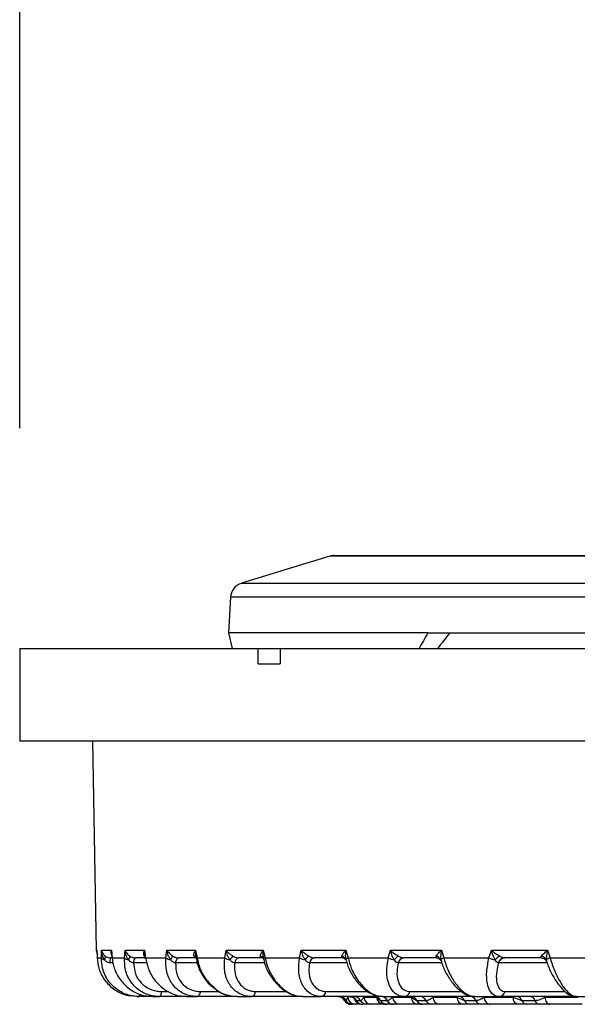
# Model space of a CAD drawing. Units: inches. Extents: x 0.1 to 65.8, y 0.1 to 51.2.
# Drawn here: x 19.6 to 20.3, y 21.1 to 22.3 of the extents above; entities that cross this region are included whole.
import ezdxf

# ---------------------------------------------------------------- set-up
doc = ezdxf.new("R2010")
doc.units = ezdxf.units.IN
doc.layers.add('Dimensions', color=254, linetype='Continuous', lineweight=5)
doc.styles.add('AtlasIED', font='arial.ttf')
doc.dimstyles.new('AtlasIED', dxfattribs={"dimtxt": 0.08, "dimasz": 0.1874, "dimexe": 0.25, "dimexo": 0.1, "dimgap": 0.12, "dimtad": 0, "dimtih": 1, "dimtoh": 1, "dimzin": 1, "dimdsep": 46, "dimtxsty": 'AtlasIED', "dimcen": 0.09, "dimadec": 1, "dimazin": 0, "dimtfac": 1, "dimtofl": 0, "dimtmove": 0, "dimatfit": 3, "dimfxl": 1, "dimtolj": 1, "dimtzin": 1, "dimarcsym": 0})

# ---------------------------------------------------------------- blocks, each defined once
blk = doc.blocks.new('*D71')
at = {"layer": 'Defpoints', "color": 0, "transparency": 16777216}
for p in [(24.8277, 22.8349), (19.5718, 21.5125), (24.8277, 21.3551)]:
    blk.add_point(p, dxfattribs=at)
at = {"layer": 'Dimensions', "color": 0, "lineweight": -2, "transparency": 16777216}
for p, q in [((19.5718, 21.8125), (19.5718, 23.5849)), ((24.8277, 21.6551), (24.8277, 23.5849)), ((20.134, 22.8349), (20.9126, 22.8349)), ((24.2655, 22.8349), (23.487, 22.8349))]:
    blk.add_line(p, q, dxfattribs=at)
at = {"layer": 'Dimensions', "color": 0, "transparency": 16777216}
for points in [[(20.134, 22.9286), (20.134, 22.7412), (19.5718, 22.8349)], [(24.2655, 22.9286), (24.2655, 22.7412), (24.8277, 22.8349)]]:
    blk.add_solid(points, dxfattribs=at)
at = {"layer": 'Dimensions', "color": 0, "transparency": 16777216, "insert": (22.1998, 22.9887), "char_height": 0.24, "attachment_point": 2, "style": 'AtlasIED'}
blk.add_mtext('\\A1;5.26" [133.5]', dxfattribs=at)

msp = doc.modelspace()

# ---------------------------------------------------------------- linework, layer by layer
at = {"color": 7, "linetype": 'Continuous', "lineweight": 25}
for p, q in [((19.9665, 21.6495), (19.8539, 21.6151)), ((21.3426, 21.6495), (19.9665, 21.6495)), ((19.9722, 21.6503), (21.3368, 21.6503)), ((19.8539, 21.6151), (21.4552, 21.6151)), ((19.84, 21.5973), (19.8376, 21.5519)), ((21.4691, 21.5973), (19.84, 21.5973)), ((19.8376, 21.5519), (19.8421, 21.5322)), ((20.0909, 21.5519), (19.8376, 21.5519)), ((20.0909, 21.5519), (20.5337, 21.5519)), ((19.572, 21.5322), (19.572, 21.5125)), ((19.572, 21.5322), (19.8752, 21.5322)), ((19.8752, 21.5125), (19.8752, 21.5322)), ((19.8752, 21.5322), (19.903, 21.5322)), ((19.903, 21.5322), (19.903, 21.5125)), ((19.903, 21.5322), (20.6348, 21.5322)), ((19.5718, 21.5125), (19.5718, 21.4141)), ((19.5718, 21.5125), (19.572, 21.5125)), ((19.8752, 21.5125), (19.8889, 21.5125)), ((19.8889, 21.5125), (19.903, 21.5125)), ((20.6545, 21.4141), (19.5718, 21.4141)), ((19.6646, 21.4141), (19.6692, 21.1482)), ((19.6692, 21.1482), (19.6701, 21.1482)), ((19.6701, 21.1482), (19.6704, 21.1385)), ((19.6757, 21.1385), (19.6759, 21.1482)), ((19.6759, 21.1482), (19.6885, 21.1482)), ((19.6885, 21.1482), (19.6893, 21.1385)), ((19.705, 21.1385), (19.7058, 21.1482)), ((19.7058, 21.1482), (19.7306, 21.1482)), ((19.7306, 21.1482), (19.732, 21.1385)), ((19.7578, 21.1385), (19.7591, 21.1482)), ((19.7591, 21.1482), (19.7956, 21.1482)), ((19.7956, 21.1482), (19.7975, 21.1385)), ((19.8326, 21.1385), (19.8345, 21.1482)), ((19.8345, 21.1482), (19.8817, 21.1482)), ((19.8817, 21.1482), (19.884, 21.1385)), ((19.9277, 21.1385), (19.93, 21.1482)), ((19.93, 21.1482), (19.9868, 21.1482)), ((19.9868, 21.1482), (19.9895, 21.1385)), ((20.0407, 21.1385), (20.0434, 21.1482)), ((20.0434, 21.1482), (20.1083, 21.1482)), ((20.1083, 21.1482), (20.1114, 21.1385)), ((20.1688, 21.1385), (20.1718, 21.1482)), ((20.1718, 21.1482), (20.2434, 21.1482)), ((20.2434, 21.1482), (20.2467, 21.1385)), ((19.6704, 21.1385), (19.6757, 21.1385)), ((19.6704, 21.1385), (19.6704, 21.1384)), ((19.6893, 21.1385), (19.6874, 21.1385)), ((19.6874, 21.1385), (19.6874, 21.1385)), ((19.6885, 21.1449), (19.6892, 21.1378)), ((19.6893, 21.1385), (19.705, 21.1385)), ((19.7311, 21.1385), (19.7191, 21.1385)), ((19.7191, 21.1385), (19.7192, 21.1385)), ((19.7311, 21.1401), (19.7303, 21.1409)), ((19.7308, 21.1423), (19.7315, 21.1373)), ((19.732, 21.1385), (19.7578, 21.1385)), ((19.7957, 21.1385), (19.7739, 21.1385)), ((19.7739, 21.1385), (19.774, 21.1385)), ((19.7958, 21.1399), (19.7964, 21.1368)), ((19.7964, 21.1368), (19.7964, 21.1367)), ((19.7975, 21.1385), (19.8326, 21.1385)), ((19.8809, 21.1385), (19.8504, 21.1385)), ((19.8504, 21.1385), (19.8504, 21.1385)), ((19.8818, 21.1379), (19.8821, 21.1364)), ((19.8818, 21.1377), (19.8818, 21.1377)), ((19.884, 21.1385), (19.9277, 21.1385)), ((19.9834, 21.1385), (19.9466, 21.1385)), ((19.9466, 21.1385), (19.9467, 21.1385)), ((19.9834, 21.1385), (19.9834, 21.1385)), ((19.9895, 21.1385), (20.0407, 21.1385)), ((20.1024, 21.1385), (20.0604, 21.1385)), ((20.0604, 21.1385), (20.0604, 21.1385)), ((20.1024, 21.1385), (20.1024, 21.1385)), ((20.1075, 21.1361), (20.1079, 21.1348)), ((20.1114, 21.1385), (20.1688, 21.1385)), ((20.235, 21.1385), (20.1887, 21.1385)), ((20.1887, 21.1385), (20.1887, 21.1385)), ((20.235, 21.1385), (20.235, 21.1385)), ((20.2424, 21.1333), (20.2426, 21.1327)), ((20.2467, 21.1385), (20.3088, 21.1385)), ((19.6865, 21.1321), (19.6864, 21.1321)), ((19.6907, 21.1321), (19.6865, 21.1321)), ((19.7168, 21.1321), (19.7168, 21.1321)), ((19.7336, 21.1321), (19.7168, 21.1321)), ((19.7702, 21.1321), (19.7702, 21.1321)), ((19.7976, 21.1321), (19.7702, 21.1321)), ((19.8454, 21.1321), (19.8454, 21.1321)), ((19.8835, 21.1321), (19.8454, 21.1321)), ((19.9405, 21.1321), (19.9405, 21.1321)), ((19.9881, 21.1321), (19.9405, 21.1321)), ((20.0532, 21.1321), (20.0532, 21.1321)), ((20.1089, 21.1321), (20.0532, 21.1321)), ((20.1807, 21.1321), (20.1807, 21.1321)), ((20.2428, 21.1321), (20.1807, 21.1321)), ((19.752, 21.0958), (19.7615, 21.0958)), ((19.8014, 21.0958), (19.8253, 21.0958)), ((19.8718, 21.0958), (19.9109, 21.0958)), ((19.9614, 21.0958), (20.0146, 21.0958)), ((20.0681, 21.0958), (20.1339, 21.0958)), ((20.1893, 21.0958), (20.2656, 21.0958)), ((19.7211, 21.0893), (19.7239, 21.0893)), ((19.7413, 21.0893), (19.7239, 21.0893)), ((19.7413, 21.0893), (19.7497, 21.0893)), ((19.784, 21.0893), (19.7497, 21.0893)), ((19.784, 21.0893), (19.7976, 21.0893)), ((19.8481, 21.0893), (19.7976, 21.0893)), ((19.8481, 21.0893), (19.8667, 21.0893)), ((19.932, 21.0893), (19.8667, 21.0893)), ((19.932, 21.0893), (19.9552, 21.0893)), ((20.0338, 21.0893), (19.9552, 21.0893)), ((19.9852, 21.0844), (19.9851, 21.0847)), ((19.9852, 21.0844), (19.9869, 21.0844)), ((19.9985, 21.0866), (19.9999, 21.0844)), ((19.9999, 21.0844), (20.005, 21.0844)), ((20.0097, 21.0885), (20.0257, 21.0885)), ((20.0257, 21.0885), (20.0308, 21.0844)), ((20.0308, 21.0844), (20.0392, 21.0844)), ((20.0338, 21.0893), (20.061, 21.0893)), ((20.0461, 21.0885), (20.0697, 21.0885)), ((20.1508, 21.0893), (20.061, 21.0893)), ((20.0697, 21.0885), (20.077, 21.0844)), ((20.077, 21.0844), (20.0885, 21.0844)), ((20.0976, 21.0885), (20.1281, 21.0885)), ((20.1281, 21.0885), (20.1375, 21.0844)), ((20.1375, 21.0844), (20.1517, 21.0844)), ((20.1508, 21.0893), (20.1813, 21.0893)), ((20.1627, 21.0885), (20.1994, 21.0885)), ((20.2803, 21.0893), (20.1813, 21.0893)), ((20.1994, 21.0885), (20.2107, 21.0844)), ((20.2107, 21.0844), (20.2273, 21.0844)), ((20.2399, 21.0885), (20.282, 21.0885)), ((20.2803, 21.0893), (20.3133, 21.0893)), ((20.0028, 21.0795), (19.9989, 21.0795)), ((20.0133, 21.0795), (20.0082, 21.0795)), ((20.0349, 21.0795), (20.0191, 21.0795)), ((20.047, 21.0795), (20.0387, 21.0795)), ((20.0783, 21.0795), (20.055, 21.0795)), ((20.0957, 21.0795), (20.0844, 21.0795)), ((20.1358, 21.0795), (20.1057, 21.0795)), ((20.1581, 21.0795), (20.1441, 21.0795)), ((20.2061, 21.0795), (20.1699, 21.0795)), ((20.2328, 21.0795), (20.2163, 21.0795)), ((20.2874, 21.0795), (20.246, 21.0795))]:
    msp.add_line(p, q, dxfattribs=at)
at = {"color": 7, "linetype": 'Continuous', "lineweight": 25, "flags": 128}
for points in [[(19.7168, 21.1321), (19.7169, 21.1334), (19.7171, 21.1347), (19.7174, 21.1358), (19.7177, 21.1367), (19.718, 21.1375), (19.7184, 21.1381), (19.7187, 21.1384), (19.7191, 21.1385)], [(19.7168, 21.1321), (19.7169, 21.1334), (19.7172, 21.1347), (19.7174, 21.1358), (19.7177, 21.1367), (19.7181, 21.1375), (19.7184, 21.1381), (19.7188, 21.1384), (19.7192, 21.1385)], [(19.7312, 21.1404), (19.731, 21.1405), (19.7303, 21.1409)], [(19.7702, 21.1321), (19.7704, 21.1334), (19.7708, 21.1347), (19.7712, 21.1358), (19.7716, 21.1367), (19.7721, 21.1375), (19.7727, 21.1381), (19.7733, 21.1384), (19.7739, 21.1385)], [(19.7702, 21.1321), (19.7705, 21.1334), (19.7708, 21.1347), (19.7712, 21.1358), (19.7717, 21.1367), (19.7722, 21.1375), (19.7728, 21.1381), (19.7734, 21.1384), (19.774, 21.1385)], [(19.884, 21.1385), (19.8834, 21.1382), (19.883, 21.1378), (19.8826, 21.1375), (19.8823, 21.1372), (19.8822, 21.1368), (19.8821, 21.1366), (19.8821, 21.1364)], [(19.8821, 21.1364), (19.8822, 21.1363), (19.8823, 21.1361)], [(19.9895, 21.1385), (19.9888, 21.1382), (19.9882, 21.1378), (19.9877, 21.1375), (19.9873, 21.1372), (19.987, 21.1368), (19.9868, 21.1366), (19.9867, 21.1363), (19.9867, 21.1361)], [(19.752, 21.0958), (19.7519, 21.0944), (19.7517, 21.0932), (19.7514, 21.092), (19.7511, 21.0911), (19.7508, 21.0903), (19.7504, 21.0898), (19.75, 21.0894), (19.7497, 21.0893)], [(19.8014, 21.0958), (19.8012, 21.0944), (19.8008, 21.0932), (19.8004, 21.092), (19.7999, 21.0911), (19.7994, 21.0903), (19.7989, 21.0898), (19.7983, 21.0894), (19.7976, 21.0893)], [(20.2399, 21.0885), (20.2401, 21.0867), (20.2405, 21.085), (20.2411, 21.0834), (20.2419, 21.0821), (20.2428, 21.081), (20.2438, 21.0801), (20.2449, 21.0796), (20.246, 21.0795)]]:
    msp.add_lwpolyline(points, dxfattribs=at)
at = {"color": 7, "linetype": 'Continuous', "lineweight": 25}
for centre, radius, start, end in [((19.9722, 21.6307), 0.0197, 90, 107), ((19.8596, 21.5962), 0.0197, 107, 177), ((19.6791, 21.1484), 0.00984, 181, 205.1316), ((19.6804, 21.1418), 0.00582, 214.7008, 263.9522), ((19.6753, 21.1392), 0.00549, 324.8952, 17.7588), ((19.7008, 21.1333), 0.0144, 158.6595, 184.8658), ((19.7004, 21.1333), 0.014, 157.9723, 184.9999), ((19.6904, 21.1379), 0.00122, 149.8646, 184.585), ((19.7116, 21.1455), 0.00959, 226.9882, 261.6251), ((19.7025, 21.1417), 0.00951, 323.8715, 355.3354), ((19.733, 21.1374), 0.0015, 130.338, 183.3723), ((19.7663, 21.1506), 0.0147, 234.8338, 260.2593), ((19.7409, 21.1526), 0.0282, 324.1111, 335.4936), ((19.7918, 21.1359), 0.00532, 34.83, 69.913), ((19.7983, 21.1368), 0.00193, 115.3731, 179.0399), ((19.8433, 21.1569), 0.0212, 240.025, 259.3495), ((19.9203, 21.0769), 0.1003, 140.375, 143.8762), ((19.8522, 21.132), 0.00681, 105.2756, 179.2287), ((19.8522, 21.1319), 0.00682, 105.1045, 179.117), ((19.8761, 21.1348), 0.00643, 27.6335, 72.6932), ((19.9407, 21.1647), 0.0292, 243.5611, 258.5902), ((19.9577, 21.1189), 0.0285, 129.6083, 143.0641), ((19.9478, 21.1313), 0.00735, 98.9652, 173.8216), ((19.9478, 21.1312), 0.00737, 98.8603, 173.7212), ((19.9797, 21.1338), 0.00735, 17.9615, 75.0571), ((20.0565, 21.1739), 0.0388, 246.0055, 257.8012), ((20.0646, 21.1233), 0.0207, 122.0408, 142.1158), ((20.0611, 21.1305), 0.00802, 95.0674, 169.1008), ((20.0611, 21.1305), 0.00804, 95.0025, 169.0216), ((20.0995, 21.1325), 0.00871, 24.388, 75.5501), ((20.1143, 21.1296), 0.00936, 107.8291, 136.5592), ((20.1881, 21.1856), 0.0509, 247.6883, 256.8558), ((20.1905, 21.1249), 0.0179, 116.6667, 141.3994), ((20.1891, 21.1299), 0.00868, 92.657, 165.3426), ((20.1891, 21.1298), 0.00869, 92.617, 165.2867), ((20.2329, 21.1311), 0.0101, 29.362, 75.3925), ((20.254, 21.1178), 0.022, 109.4577, 123.8705), ((19.865, 21.0959), 0.00682, 285.1045, 359.117), ((19.9541, 21.0966), 0.00737, 278.8603, 353.7212), ((20.0603, 21.0973), 0.00804, 275.0025, 349.0216), ((20.1809, 21.098), 0.00869, 272.617, 345.2867), ((19.7186, 21.0922), 0.00604, 331.1629, 1.3693), ((19.9767, 21.0795), 0.00982, 29.9248, 89.979), ((19.9784, 21.0795), 0.00979, 29.8251, 89.951), ((19.9936, 21.0893), 0.00984, 207.7663, 270.0019), ((19.9937, 21.0893), 0.00982, 209.9248, 269.979), ((19.9954, 21.0893), 0.00979, 209.8251, 269.951), ((19.9989, 21.0893), 0.0098, 184.7778, 269.8216), ((19.9916, 21.0797), 0.00957, 29.0596, 89.7304), ((19.9967, 21.0798), 0.00948, 28.7556, 89.64), ((20.0069, 21.0892), 0.0097, 193.7055, 269.5669), ((20.0083, 21.089), 0.00957, 209.0596, 269.7304), ((20.0134, 21.089), 0.00948, 208.7556, 269.64), ((20.0193, 21.0891), 0.00962, 183.7994, 269.0051), ((20.0227, 21.0803), 0.00906, 27.1884, 89.1473), ((20.0352, 21.089), 0.00949, 183.033, 268.3283), ((20.0389, 21.0885), 0.00906, 207.1884, 269.1473), ((20.0312, 21.0804), 0.00893, 26.6661, 88.9729), ((20.0472, 21.0884), 0.00893, 206.6661, 268.9729), ((20.0555, 21.0888), 0.00933, 182.0572, 267.4151), ((20.0694, 21.081), 0.00835, 24.2281, 88.0871), ((20.0789, 21.0886), 0.00915, 180.9288, 266.2799), ((20.0847, 21.0878), 0.00835, 204.2281, 268.0871), ((20.081, 21.0811), 0.00819, 23.4659, 87.7846), ((20.096, 21.0877), 0.00819, 203.4659, 267.7846), ((20.1065, 21.0884), 0.00896, 179.6008, 264.8206), ((20.1368, 21.0882), 0.00877, 178.1586, 263.0586), ((20.1304, 21.0818), 0.00752, 20.0672, 86.272), ((20.1446, 21.087), 0.00752, 200.0672, 266.272), ((20.1448, 21.082), 0.00733, 19.0414, 85.7584), ((20.1587, 21.0868), 0.00733, 199.0414, 265.7584), ((20.1713, 21.0879), 0.00858, 176.5559, 260.8334), ((20.2078, 21.0877), 0.00842, 174.9158, 258.1748), ((20.2043, 21.0827), 0.00664, 14.6122, 83.1832), ((20.2171, 21.0861), 0.00664, 194.6122, 263.1832), ((20.2211, 21.0829), 0.00647, 13.3159, 82.3037), ((20.2336, 21.0859), 0.00647, 193.3159, 262.3037)]:
    msp.add_arc(centre, radius, start, end, dxfattribs=at)
for centre, major_axis, ratio, start_param, end_param in [((20.7946, 21.7303), (0.7823, 0.7971), 0.406164, 2.159537, 2.18305), ((20.6059, 21.4635), (0.7241, 0.7261), 0.413088, 1.848785, 1.873979)]:
    msp.add_ellipse(centre, major_axis=major_axis, ratio=ratio, start_param=start_param, end_param=end_param, dxfattribs=at)
for points, knots in [([(19.67, 21.1481), (19.6701, 21.1473), (19.6702, 21.1441), (19.6703, 21.1408), (19.6704, 21.1384)], [0, 0, 0, 0, 0.250011, 1, 1, 1, 1]), ([(19.6759, 21.1482), (19.6759, 21.1482), (19.6761, 21.1468), (19.6769, 21.145), (19.6786, 21.1426), (19.6798, 21.1415), (19.6806, 21.1409)], [0, 0, 0, 0, 0.013567, 0.517528, 0.714661, 1, 1, 1, 1]), ([(19.6798, 21.1361), (19.6792, 21.1371), (19.678, 21.1389), (19.6766, 21.1429), (19.676, 21.1459), (19.6759, 21.1481), (19.6759, 21.1482)], [0, 0, 0, 0, 0.284934, 0.482026, 0.986404, 1, 1, 1, 1]), ([(19.6887, 21.1427), (19.6886, 21.1432), (19.688, 21.1449), (19.6881, 21.1468), (19.6884, 21.1482), (19.6885, 21.1482)], [0, 0, 0, 0, 0.2618282, 0.9812724, 1, 1, 1, 1]), ([(19.6885, 21.1482), (19.6885, 21.1481), (19.6884, 21.147), (19.6886, 21.1459), (19.6887, 21.1449)], [0, 0, 0, 0, 0.052091, 1, 1, 1, 1]), ([(19.7058, 21.1482), (19.7058, 21.1482), (19.7063, 21.147), (19.7074, 21.1452), (19.7095, 21.1427), (19.7111, 21.1415), (19.712, 21.1409)], [0, 0, 0, 0, 0.013562, 0.444559, 0.714758, 1, 1, 1, 1]), ([(19.7102, 21.1361), (19.7095, 21.1371), (19.7081, 21.1392), (19.7066, 21.1432), (19.706, 21.1462), (19.7058, 21.1481), (19.7058, 21.1482)], [0, 0, 0, 0, 0.2848379, 0.5550229, 0.9864088, 1, 1, 1, 1]), ([(19.7303, 21.1409), (19.7301, 21.1413), (19.7296, 21.1423), (19.7295, 21.1447), (19.73, 21.1468), (19.7306, 21.1482), (19.7306, 21.1482)], [0, 0, 0, 0, 0.203314, 0.465248, 0.986433, 1, 1, 1, 1]), ([(19.7306, 21.1482), (19.7306, 21.1481), (19.7305, 21.1462), (19.7307, 21.1442), (19.7309, 21.1423)], [0, 0, 0, 0, 0.029134, 1, 1, 1, 1]), ([(19.7591, 21.1482), (19.7591, 21.1482), (19.7599, 21.1468), (19.7614, 21.145), (19.7641, 21.1426), (19.7656, 21.1415), (19.7666, 21.1409)], [0, 0, 0, 0, 0.013567, 0.520717, 0.714654, 1, 1, 1, 1]), ([(19.7638, 21.1361), (19.7631, 21.1371), (19.7619, 21.1389), (19.7602, 21.1429), (19.7594, 21.1459), (19.7591, 21.1481), (19.7591, 21.1482)], [0, 0, 0, 0, 0.28494, 0.478836, 0.986404, 1, 1, 1, 1]), ([(19.7936, 21.1409), (19.7935, 21.1415), (19.7933, 21.1425), (19.7937, 21.1449), (19.7946, 21.1468), (19.7956, 21.1482), (19.7956, 21.1482)], [0, 0, 0, 0, 0.267299, 0.465209, 0.986432, 1, 1, 1, 1]), ([(19.7956, 21.1482), (19.7956, 21.1481), (19.7953, 21.1459), (19.7952, 21.143), (19.7957, 21.1404), (19.7958, 21.1399)], [0, 0, 0, 0, 0.020606, 0.811187, 1, 1, 1, 1]), ([(19.8345, 21.1482), (19.8345, 21.1482), (19.8355, 21.1468), (19.8373, 21.145), (19.8403, 21.1426), (19.8421, 21.1415), (19.8431, 21.1409)], [0, 0, 0, 0, 0.013567, 0.51877, 0.714658, 1, 1, 1, 1]), ([(19.8393, 21.1361), (19.8386, 21.1371), (19.8375, 21.1389), (19.8357, 21.1429), (19.8349, 21.1459), (19.8345, 21.1481), (19.8345, 21.1482)], [0, 0, 0, 0, 0.284936, 0.480784, 0.986404, 1, 1, 1, 1]), ([(19.878, 21.1409), (19.8781, 21.1415), (19.8782, 21.1425), (19.8792, 21.1449), (19.8805, 21.1468), (19.8816, 21.1482), (19.8817, 21.1482)], [0, 0, 0, 0, 0.265733, 0.465211, 0.986432, 1, 1, 1, 1]), ([(19.8817, 21.1482), (19.8817, 21.1481), (19.8813, 21.1459), (19.8812, 21.1427), (19.8814, 21.1394), (19.8817, 21.1383), (19.8819, 21.1379)], [0, 0, 0, 0, 0.016248, 0.639628, 0.877942, 1, 1, 1, 1]), ([(19.93, 21.1482), (19.93, 21.1482), (19.9313, 21.1468), (19.9334, 21.145), (19.9367, 21.1426), (19.9385, 21.1415), (19.9396, 21.1409)], [0, 0, 0, 0, 0.013567, 0.51629, 0.714663, 1, 1, 1, 1]), ([(19.9349, 21.1361), (19.9343, 21.1371), (19.9331, 21.1389), (19.9314, 21.1429), (19.9305, 21.1459), (19.93, 21.1481), (19.93, 21.1482)], [0, 0, 0, 0, 0.284932, 0.483264, 0.986404, 1, 1, 1, 1]), ([(19.9816, 21.1409), (19.9818, 21.1415), (19.9822, 21.1425), (19.9837, 21.1449), (19.9854, 21.1468), (19.9868, 21.1482), (19.9868, 21.1482)], [0, 0, 0, 0, 0.272785, 0.4652, 0.986432, 1, 1, 1, 1]), ([(19.9868, 21.1482), (19.9868, 21.1481), (19.9863, 21.1459), (19.986, 21.1428), (19.9861, 21.1388), (19.9865, 21.1371), (19.9867, 21.1361)], [0, 0, 0, 0, 0.0135968, 0.5352497, 0.7276122, 1, 1, 1, 1]), ([(20.0434, 21.1482), (20.0434, 21.1482), (20.0448, 21.147), (20.047, 21.1451), (20.0505, 21.1427), (20.0525, 21.1415), (20.0536, 21.1409)], [0, 0, 0, 0, 0.013563, 0.469041, 0.714734, 1, 1, 1, 1]), ([(20.0483, 21.1361), (20.0476, 21.1371), (20.0465, 21.1391), (20.0448, 21.1431), (20.0439, 21.1461), (20.0434, 21.1481), (20.0434, 21.1482)], [0, 0, 0, 0, 0.2848618, 0.53053, 0.9864077, 1, 1, 1, 1]), ([(20.1017, 21.1409), (20.1021, 21.1415), (20.1027, 21.1425), (20.1048, 21.1449), (20.1067, 21.1468), (20.1083, 21.1482), (20.1083, 21.1482)], [0, 0, 0, 0, 0.2808306, 0.465186, 0.9864316, 1, 1, 1, 1]), ([(20.1083, 21.1482), (20.1083, 21.1481), (20.1078, 21.1459), (20.1074, 21.1428), (20.1072, 21.1388), (20.1074, 21.1371), (20.1075, 21.1361)], [0, 0, 0, 0, 0.013597, 0.535264, 0.719573, 1, 1, 1, 1]), ([(20.1718, 21.1482), (20.1718, 21.1482), (20.1735, 21.1468), (20.176, 21.1449), (20.1796, 21.1425), (20.1814, 21.1415), (20.1825, 21.1409)], [0, 0, 0, 0, 0.013569, 0.534823, 0.714626, 1, 1, 1, 1]), ([(20.1765, 21.1361), (20.176, 21.1371), (20.175, 21.1388), (20.1734, 21.1428), (20.1724, 21.1459), (20.1718, 21.1481), (20.1718, 21.1482)], [0, 0, 0, 0, 0.284968, 0.464728, 0.986403, 1, 1, 1, 1]), ([(20.2355, 21.1409), (20.236, 21.1415), (20.2369, 21.1425), (20.2394, 21.1449), (20.2416, 21.1468), (20.2433, 21.1482), (20.2434, 21.1482)], [0, 0, 0, 0, 0.285374, 0.465177, 0.986431, 1, 1, 1, 1]), ([(20.2434, 21.1482), (20.2433, 21.1481), (20.2428, 21.1459), (20.2422, 21.1428), (20.2417, 21.1388), (20.2417, 21.1371), (20.2417, 21.1361)], [0, 0, 0, 0, 0.013597, 0.535272, 0.715032, 1, 1, 1, 1]), ([(19.6704, 21.1385), (19.6708, 21.1342), (19.6719, 21.1243), (19.679, 21.1103), (19.6905, 21.0987), (19.7032, 21.0916), (19.712, 21.0906), (19.7155, 21.0902)], [0, 0, 0, 0, 0.185725, 0.418758, 0.640915, 0.858759, 1, 1, 1, 1]), ([(19.7239, 21.0893), (19.7215, 21.0894), (19.7134, 21.0898), (19.6999, 21.0945), (19.6864, 21.1055), (19.6772, 21.1209), (19.6762, 21.1327), (19.6757, 21.1385)], [0, 0, 0, 0, 0.093974, 0.309143, 0.535988, 0.768613, 1, 1, 1, 1]), ([(19.6864, 21.1321), (19.6861, 21.1321), (19.685, 21.1322), (19.6836, 21.1328), (19.6816, 21.1341), (19.6806, 21.1352), (19.6798, 21.1361)], [0, 0, 0, 0, 0.109169, 0.452416, 0.540315, 1, 1, 1, 1]), ([(19.6806, 21.1409), (19.6814, 21.1403), (19.6828, 21.1394), (19.6851, 21.1387), (19.6865, 21.1386), (19.6871, 21.1385), (19.6874, 21.1385)], [0, 0, 0, 0, 0.468715, 0.763818, 0.892663, 1, 1, 1, 1]), ([(19.6893, 21.1385), (19.69, 21.1342), (19.6915, 21.1243), (19.6991, 21.1104), (19.7109, 21.0987), (19.7255, 21.0908), (19.736, 21.0898), (19.7413, 21.0893)], [0, 0, 0, 0, 0.172324, 0.388545, 0.594673, 0.796799, 1, 1, 1, 1]), ([(19.7497, 21.0893), (19.7473, 21.0894), (19.7394, 21.0898), (19.7266, 21.0945), (19.7139, 21.1055), (19.7057, 21.1209), (19.7053, 21.1327), (19.705, 21.1385)], [0, 0, 0, 0, 0.093974, 0.309143, 0.535988, 0.768613, 1, 1, 1, 1]), ([(19.7168, 21.1321), (19.7165, 21.1321), (19.7153, 21.1322), (19.714, 21.1328), (19.712, 21.1341), (19.711, 21.1352), (19.7102, 21.1361)], [0, 0, 0, 0, 0.109169, 0.452416, 0.540315, 1, 1, 1, 1]), ([(19.712, 21.1409), (19.7129, 21.1403), (19.7145, 21.1394), (19.7168, 21.1387), (19.7182, 21.1386), (19.7188, 21.1385), (19.7191, 21.1385)], [0, 0, 0, 0, 0.468715, 0.763818, 0.892663, 1, 1, 1, 1]), ([(19.732, 21.1385), (19.7329, 21.1342), (19.7348, 21.1243), (19.7427, 21.1104), (19.7545, 21.0987), (19.7688, 21.0908), (19.7789, 21.0898), (19.784, 21.0893)], [0, 0, 0, 0, 0.172324, 0.388545, 0.594673, 0.796799, 1, 1, 1, 1]), ([(19.7976, 21.0893), (19.7954, 21.0894), (19.788, 21.0898), (19.776, 21.0945), (19.7646, 21.1055), (19.7576, 21.1209), (19.7577, 21.1327), (19.7578, 21.1385)], [0, 0, 0, 0, 0.093974, 0.309143, 0.535988, 0.768613, 1, 1, 1, 1]), ([(19.7702, 21.1321), (19.7699, 21.1321), (19.7688, 21.1322), (19.7676, 21.1328), (19.7656, 21.1341), (19.7646, 21.1352), (19.7638, 21.1361)], [0, 0, 0, 0, 0.109169, 0.452416, 0.540315, 1, 1, 1, 1]), ([(19.7666, 21.1409), (19.7676, 21.1403), (19.7693, 21.1394), (19.7717, 21.1387), (19.773, 21.1386), (19.7736, 21.1385), (19.7739, 21.1385)], [0, 0, 0, 0, 0.468715, 0.763818, 0.892663, 1, 1, 1, 1]), ([(19.796, 21.1388), (19.7957, 21.1389), (19.7952, 21.139), (19.7942, 21.1396), (19.7939, 21.1403), (19.7936, 21.1409)], [0, 0, 0, 0, 0.202144, 0.367744, 1, 1, 1, 1]), ([(19.7961, 21.1389), (19.7961, 21.1389), (19.7961, 21.139), (19.7959, 21.1397), (19.7958, 21.1403)], [0, 0, 0, 0, 0.105021, 1, 1, 1, 1]), ([(19.7968, 21.1368), (19.7971, 21.1349), (19.798, 21.128), (19.8037, 21.1168), (19.8113, 21.1059), (19.8176, 21.1015), (19.8197, 21.1)], [0, 0, 0, 0, 0.132852, 0.479879, 0.827514, 1, 1, 1, 1]), ([(19.7975, 21.1385), (19.7985, 21.1342), (19.8007, 21.1244), (19.8085, 21.1104), (19.8164, 21.1032), (19.8202, 21.0998)], [0, 0, 0, 0, 0.294717, 0.664506, 1, 1, 1, 1]), ([(19.8667, 21.0893), (19.8647, 21.0894), (19.8579, 21.0898), (19.8472, 21.0945), (19.8372, 21.1055), (19.8315, 21.1209), (19.8323, 21.1327), (19.8326, 21.1385)], [0, 0, 0, 0, 0.093974, 0.309143, 0.535988, 0.768613, 1, 1, 1, 1]), ([(19.8454, 21.1321), (19.8451, 21.1321), (19.8441, 21.1322), (19.843, 21.1328), (19.8411, 21.1341), (19.8401, 21.1352), (19.8393, 21.1361)], [0, 0, 0, 0, 0.109169, 0.452416, 0.540315, 1, 1, 1, 1]), ([(19.8431, 21.1409), (19.8442, 21.1403), (19.846, 21.1394), (19.8483, 21.1387), (19.8496, 21.1386), (19.8501, 21.1385), (19.8504, 21.1385)], [0, 0, 0, 0, 0.468715, 0.763818, 0.892663, 1, 1, 1, 1]), ([(19.8809, 21.1385), (19.8807, 21.1385), (19.8799, 21.1386), (19.8792, 21.1389), (19.8783, 21.1396), (19.8781, 21.1403), (19.878, 21.1409)], [0, 0, 0, 0, 0.107373, 0.408323, 0.531129, 1, 1, 1, 1]), ([(19.8809, 21.1385), (19.8808, 21.1385), (19.8807, 21.1385), (19.8815, 21.1382), (19.8817, 21.1379), (19.8817, 21.1378)], [0, 0, 0, 0, 0.116761, 0.492122, 1, 1, 1, 1]), ([(19.8826, 21.1364), (19.8829, 21.1344), (19.8842, 21.1274), (19.8902, 21.116), (19.8997, 21.1036), (19.9113, 21.0947), (19.9224, 21.0899), (19.9292, 21.0897), (19.932, 21.0897)], [0, 0, 0, 0, 0.082123, 0.286749, 0.491397, 0.694968, 0.874837, 1, 1, 1, 1]), ([(19.884, 21.1385), (19.8851, 21.1342), (19.8877, 21.1243), (19.8956, 21.1104), (19.9066, 21.0987), (19.9192, 21.0908), (19.9278, 21.0898), (19.932, 21.0893)], [0, 0, 0, 0, 0.172324, 0.388545, 0.594673, 0.796799, 1, 1, 1, 1]), ([(19.9552, 21.0893), (19.9534, 21.0894), (19.9474, 21.0898), (19.9382, 21.0945), (19.93, 21.1055), (19.9258, 21.1209), (19.9271, 21.1327), (19.9277, 21.1385)], [0, 0, 0, 0, 0.093974, 0.309143, 0.535988, 0.768613, 1, 1, 1, 1]), ([(19.9405, 21.1321), (19.9403, 21.1321), (19.9394, 21.1322), (19.9383, 21.1328), (19.9367, 21.1341), (19.9357, 21.1352), (19.9349, 21.1361)], [0, 0, 0, 0, 0.109169, 0.452416, 0.540315, 1, 1, 1, 1]), ([(19.9396, 21.1409), (19.9407, 21.1403), (19.9425, 21.1394), (19.9447, 21.1387), (19.9459, 21.1386), (19.9464, 21.1385), (19.9466, 21.1385)], [0, 0, 0, 0, 0.468715, 0.763818, 0.892663, 1, 1, 1, 1]), ([(19.9834, 21.1385), (19.9832, 21.1385), (19.9825, 21.1386), (19.982, 21.1389), (19.9814, 21.1396), (19.9815, 21.1403), (19.9816, 21.1409)], [0, 0, 0, 0, 0.107373, 0.408323, 0.531129, 1, 1, 1, 1]), ([(19.9835, 21.1385), (19.9836, 21.1385), (19.9839, 21.1385), (19.9858, 21.1378), (19.9867, 21.1361), (19.9867, 21.136), (19.9867, 21.1359)], [0, 0, 0, 0, 0.154538, 0.39932, 0.87535, 1, 1, 1, 1]), ([(19.9872, 21.1357), (19.9876, 21.1338), (19.9893, 21.1268), (19.9953, 21.1155), (20.0046, 21.1031), (20.0154, 21.0944), (20.0255, 21.0897), (20.0315, 21.0897), (20.0338, 21.0897)], [0, 0, 0, 0, 0.083013, 0.29078, 0.498621, 0.706773, 0.888115, 1, 1, 1, 1]), ([(19.9895, 21.1385), (19.9907, 21.1342), (19.9935, 21.1243), (20.0012, 21.1104), (20.0113, 21.0987), (20.0227, 21.0908), (20.0301, 21.0898), (20.0338, 21.0893)], [0, 0, 0, 0, 0.172324, 0.388545, 0.594673, 0.796799, 1, 1, 1, 1]), ([(20.061, 21.0893), (20.0594, 21.0894), (20.0544, 21.0898), (20.0468, 21.0945), (20.0405, 21.1055), (20.038, 21.1209), (20.0398, 21.1327), (20.0407, 21.1385)], [0, 0, 0, 0, 0.093974, 0.309143, 0.535988, 0.768613, 1, 1, 1, 1]), ([(20.0532, 21.1321), (20.053, 21.1321), (20.0523, 21.1322), (20.0513, 21.1328), (20.0498, 21.1341), (20.049, 21.1352), (20.0483, 21.1361)], [0, 0, 0, 0, 0.109169, 0.452416, 0.540315, 1, 1, 1, 1]), ([(20.0536, 21.1409), (20.0547, 21.1403), (20.0566, 21.1394), (20.0586, 21.1387), (20.0597, 21.1386), (20.0602, 21.1385), (20.0604, 21.1385)], [0, 0, 0, 0, 0.468715, 0.763818, 0.892663, 1, 1, 1, 1]), ([(20.1024, 21.1385), (20.1022, 21.1385), (20.1017, 21.1386), (20.1014, 21.1389), (20.1012, 21.1396), (20.1015, 21.1403), (20.1017, 21.1409)], [0, 0, 0, 0, 0.107373, 0.408323, 0.531129, 1, 1, 1, 1]), ([(20.1025, 21.1385), (20.1027, 21.1385), (20.1033, 21.1385), (20.1054, 21.1379), (20.1073, 21.136), (20.1076, 21.135), (20.1077, 21.1347)], [0, 0, 0, 0, 0.1063815, 0.3691236, 0.8026586, 1, 1, 1, 1]), ([(20.1082, 21.1344), (20.1086, 21.1327), (20.1105, 21.1262), (20.1163, 21.1152), (20.1249, 21.1029), (20.1347, 21.0944), (20.1435, 21.0897), (20.1489, 21.0897), (20.1508, 21.0897)], [0, 0, 0, 0, 0.073275, 0.285233, 0.497735, 0.712791, 0.895552, 1, 1, 1, 1]), ([(20.1114, 21.1385), (20.1127, 21.1342), (20.1156, 21.1243), (20.1228, 21.1104), (20.1319, 21.0987), (20.1417, 21.0908), (20.1478, 21.0898), (20.1508, 21.0893)], [0, 0, 0, 0, 0.172324, 0.388545, 0.594673, 0.796799, 1, 1, 1, 1]), ([(20.1813, 21.0893), (20.1801, 21.0894), (20.1761, 21.0898), (20.1704, 21.0945), (20.1662, 21.1055), (20.1653, 21.1209), (20.1676, 21.1327), (20.1688, 21.1385)], [0, 0, 0, 0, 0.093974, 0.309143, 0.535988, 0.768613, 1, 1, 1, 1]), ([(20.1807, 21.1321), (20.1806, 21.1321), (20.18, 21.1322), (20.1792, 21.1328), (20.1779, 21.1341), (20.1772, 21.1352), (20.1765, 21.1361)], [0, 0, 0, 0, 0.109169, 0.452416, 0.540315, 1, 1, 1, 1]), ([(20.1825, 21.1409), (20.1836, 21.1403), (20.1853, 21.1394), (20.1872, 21.1387), (20.1882, 21.1386), (20.1885, 21.1385), (20.1887, 21.1385)], [0, 0, 0, 0, 0.468715, 0.763818, 0.892663, 1, 1, 1, 1]), ([(20.235, 21.1385), (20.2349, 21.1385), (20.2345, 21.1386), (20.2344, 21.1389), (20.2345, 21.1396), (20.235, 21.1403), (20.2355, 21.1409)], [0, 0, 0, 0, 0.107373, 0.408323, 0.531129, 1, 1, 1, 1]), ([(20.235, 21.1385), (20.2352, 21.1385), (20.2361, 21.1386), (20.2387, 21.1378), (20.2411, 21.1358), (20.2418, 21.1342), (20.242, 21.1335)], [0, 0, 0, 0, 0.087053, 0.391843, 0.747145, 1, 1, 1, 1]), ([(20.2417, 21.1361), (20.2418, 21.1351), (20.2418, 21.134), (20.2422, 21.1334), (20.2423, 21.1333)], [0, 0, 0, 0, 0.856711, 1, 1, 1, 1]), ([(20.2467, 21.1385), (20.248, 21.1342), (20.251, 21.1243), (20.2576, 21.1104), (20.2653, 21.0987), (20.2733, 21.0908), (20.2779, 21.0898), (20.2803, 21.0893)], [0, 0, 0, 0, 0.172324, 0.388545, 0.594673, 0.796799, 1, 1, 1, 1]), ([(19.7168, 21.1321), (19.7171, 21.1285), (19.7177, 21.1202), (19.7235, 21.1088), (19.7335, 21.1), (19.7438, 21.0962), (19.7501, 21.0959), (19.752, 21.0958)], [0, 0, 0, 0, 0.189834, 0.436857, 0.676131, 0.901705, 1, 1, 1, 1]), ([(19.7702, 21.1321), (19.7703, 21.1285), (19.7704, 21.1202), (19.7752, 21.1088), (19.7841, 21.1), (19.7937, 21.0962), (19.7996, 21.0959), (19.8014, 21.0958)], [0, 0, 0, 0, 0.1898345, 0.4368567, 0.6761306, 0.9017053, 1, 1, 1, 1]), ([(19.8454, 21.1321), (19.8452, 21.1285), (19.8448, 21.1202), (19.8486, 21.1088), (19.8562, 21.1), (19.8647, 21.0962), (19.8701, 21.0959), (19.8718, 21.0958)], [0, 0, 0, 0, 0.189834, 0.436857, 0.676131, 0.901705, 1, 1, 1, 1]), ([(19.9405, 21.1321), (19.9401, 21.1285), (19.9392, 21.1202), (19.9417, 21.1088), (19.9479, 21.1), (19.9552, 21.0962), (19.96, 21.0959), (19.9614, 21.0958)], [0, 0, 0, 0, 0.189834, 0.436857, 0.676131, 0.901705, 1, 1, 1, 1]), ([(20.0532, 21.1321), (20.0526, 21.1285), (20.0512, 21.1202), (20.0525, 21.1088), (20.057, 21.1), (20.0629, 21.0962), (20.0669, 21.0959), (20.0681, 21.0958)], [0, 0, 0, 0, 0.189834, 0.436857, 0.676131, 0.901705, 1, 1, 1, 1]), ([(20.1807, 21.1321), (20.1799, 21.1285), (20.178, 21.1202), (20.178, 21.1088), (20.1808, 21.1), (20.1851, 21.0962), (20.1883, 21.0959), (20.1893, 21.0958)], [0, 0, 0, 0, 0.1898345, 0.4368567, 0.6761306, 0.9017053, 1, 1, 1, 1]), ([(20.2426, 21.1327), (20.243, 21.1315), (20.2449, 21.1256), (20.2501, 21.1152), (20.2578, 21.1031), (20.2659, 21.0948), (20.2733, 21.0899), (20.2784, 21.0897), (20.2803, 21.0897)], [0, 0, 0, 0, 0.0530434, 0.269739, 0.4874025, 0.7095289, 0.8885903, 1, 1, 1, 1]), ([(19.8197, 21.1), (19.8217, 21.0984), (19.8276, 21.0936), (19.8376, 21.0898), (19.8452, 21.0898), (19.848, 21.0899)], [0, 0, 0, 0, 0.23942, 0.710635, 1, 1, 1, 1]), ([(19.8202, 21.0998), (19.8204, 21.0996), (19.8242, 21.0956), (19.8341, 21.0911), (19.8434, 21.0899), (19.8481, 21.0893)], [0, 0, 0, 0, 0.0239845, 0.5106993, 1, 1, 1, 1]), ([(19.9768, 21.0893), (19.9769, 21.0893), (19.978, 21.0895), (19.9802, 21.0888), (19.9826, 21.0874), (19.9842, 21.0859), (19.9847, 21.085), (19.9849, 21.0847)], [0, 0, 0, 0, 0.016833, 0.36458, 0.639662, 0.870424, 1, 1, 1, 1]), ([(19.9869, 21.0844), (19.9872, 21.0847), (19.9879, 21.0853), (19.9887, 21.0874), (19.9891, 21.0885)], [0, 0, 0, 0, 0.5000799, 1, 1, 1, 1]), ([(19.9919, 21.0891), (19.9924, 21.0892), (19.994, 21.0892), (19.9961, 21.0882), (19.9977, 21.0869), (19.9983, 21.086), (19.9984, 21.086), (19.9984, 21.0859)], [0, 0, 0, 0, 0.141664, 0.436116, 0.673422, 0.866447, 1, 1, 1, 1]), ([(20.005, 21.0844), (20.0058, 21.0847), (20.0073, 21.0853), (20.0089, 21.0874), (20.0097, 21.0885)], [0, 0, 0, 0, 0.50008, 1, 1, 1, 1]), ([(20.0231, 21.0891), (20.0234, 21.0892), (20.0247, 21.0894), (20.0263, 21.0885), (20.0272, 21.0877), (20.0272, 21.0877), (20.0272, 21.0878)], [0, 0, 0, 0, 0.136388, 0.572004, 0.876456, 1, 1, 1, 1]), ([(20.0392, 21.0844), (20.0403, 21.0847), (20.0427, 21.0853), (20.045, 21.0874), (20.0461, 21.0885)], [0, 0, 0, 0, 0.50008, 1, 1, 1, 1]), ([(20.0697, 21.0892), (20.07, 21.0892), (20.071, 21.0893), (20.0719, 21.0887), (20.0718, 21.0888), (20.0718, 21.0888)], [0, 0, 0, 0, 0.278819, 0.865172, 1, 1, 1, 1]), ([(20.0885, 21.0844), (20.09, 21.0847), (20.0931, 21.0853), (20.0961, 21.0874), (20.0976, 21.0885)], [0, 0, 0, 0, 0.50008, 1, 1, 1, 1]), ([(20.1517, 21.0844), (20.1536, 21.0847), (20.1573, 21.0853), (20.1609, 21.0874), (20.1627, 21.0885)], [0, 0, 0, 0, 0.50008, 1, 1, 1, 1]), ([(20.2273, 21.0844), (20.2295, 21.0847), (20.2338, 21.0853), (20.2379, 21.0874), (20.2399, 21.0885)], [0, 0, 0, 0, 0.5000799, 1, 1, 1, 1]), ([(19.9989, 21.0795), (19.9983, 21.0795), (19.9972, 21.0795), (19.996, 21.0795), (19.9954, 21.0795)], [0, 0, 0, 0, 0.49978, 1, 1, 1, 1]), ([(20.0191, 21.0795), (20.0182, 21.0795), (20.0163, 21.0795), (20.0143, 21.0795), (20.0133, 21.0795)], [0, 0, 0, 0, 0.4997797, 1, 1, 1, 1]), ([(20.0387, 21.0795), (20.0386, 21.0795), (20.038, 21.0795), (20.037, 21.0795), (20.0357, 21.0795), (20.0349, 21.0795)], [0, 0, 0, 0, 0.049856, 0.365494, 1, 1, 1, 1]), ([(20.055, 21.0795), (20.0537, 21.0795), (20.0511, 21.0795), (20.0484, 21.0795), (20.047, 21.0795)], [0, 0, 0, 0, 0.49978, 1, 1, 1, 1]), ([(20.0844, 21.0795), (20.0843, 21.0795), (20.0833, 21.0795), (20.0815, 21.0795), (20.0796, 21.0795), (20.0783, 21.0795)], [0, 0, 0, 0, 0.049856, 0.365494, 1, 1, 1, 1]), ([(20.1057, 21.0795), (20.104, 21.0795), (20.1007, 21.0795), (20.0974, 21.0795), (20.0957, 21.0795)], [0, 0, 0, 0, 0.49978, 1, 1, 1, 1]), ([(20.1441, 21.0795), (20.1439, 21.0795), (20.1427, 21.0795), (20.1402, 21.0795), (20.1375, 21.0795), (20.1358, 21.0795)], [0, 0, 0, 0, 0.0498561, 0.3654939, 1, 1, 1, 1]), ([(20.1699, 21.0795), (20.1679, 21.0795), (20.164, 21.0795), (20.1601, 21.0795), (20.1581, 21.0795)], [0, 0, 0, 0, 0.4997797, 1, 1, 1, 1]), ([(20.2163, 21.0795), (20.2161, 21.0795), (20.2147, 21.0795), (20.2115, 21.0795), (20.2083, 21.0795), (20.2061, 21.0795)], [0, 0, 0, 0, 0.049856, 0.365494, 1, 1, 1, 1]), ([(20.246, 21.0795), (20.2438, 21.0795), (20.2394, 21.0795), (20.235, 21.0795), (20.2328, 21.0795)], [0, 0, 0, 0, 0.49978, 1, 1, 1, 1])]:
    msp.add_open_spline(points, degree=3, knots=knots, dxfattribs=at)

# ---------------------------------------------------------------- dimensions: what is measured, and where the dimension line sits
at = {"layer": 'Dimensions'}
dim = msp.add_linear_dim(base=(24.8277, 22.8349), p1=(19.5718, 21.5125), p2=(24.8277, 21.3551), angle=0, dimstyle='AtlasIED', override={"dimscale": 3, "dimpost": '"'}, dxfattribs=at)
dim.commit()
dim.dimension.update_dxf_attribs({"geometry": '*D71', "text_midpoint": (22.1998, 22.8349), "dimtype": 160})

doc.saveas('drawing.dxf')
